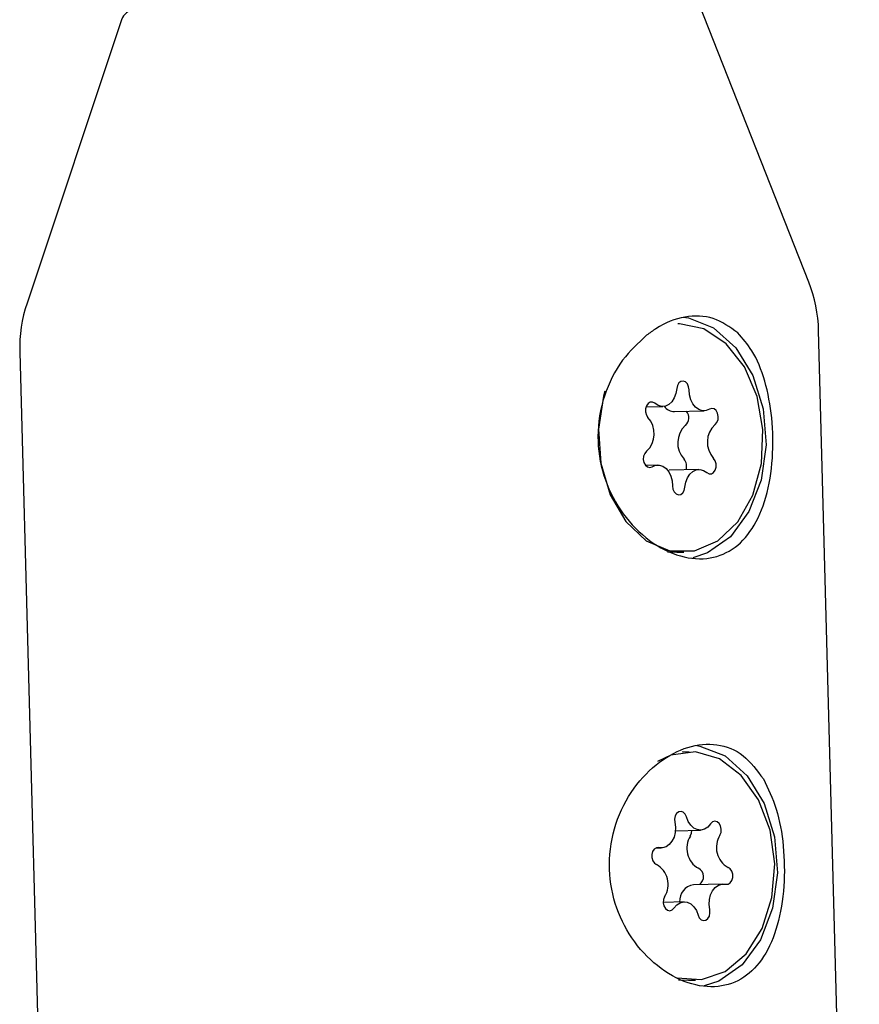
# Model space of a CAD drawing. Units: millimetres. Extents: x 245 to 1035, y 117 to 1103.
# Drawn here: x 723 to 726, y 484 to 488 of the extents above; entities that cross this region are included whole.
import ezdxf

# ---------------------------------------------------------------- set-up
doc = ezdxf.new("R2010")
doc.units = ezdxf.units.MM
doc.header["$LTSCALE"] = 100

msp = doc.modelspace()

# ---------------------------------------------------------------- linework, layer by layer
at = {"color": 7, "linetype": 'Continuous', "lineweight": 25}
for p, q in [((726.118, 486.8044), (725.7339, 487.7777)), ((723.7107, 487.7234), (723.3793, 486.7309)), ((726.2952, 481.3233), (726.1528, 486.6342)), ((723.3538, 486.5592), (723.4962, 481.2482)), ((725.5475, 486.367), (725.6069, 486.3686)), ((725.6474, 486.3505), (725.7511, 486.3533)), ((725.5885, 486.1633), (725.5462, 486.1622)), ((725.7327, 486.148), (725.6289, 486.1453)), ((725.6235, 485.8595), (725.6563, 485.8578)), ((725.6563, 485.8578), (725.6805, 485.8585)), ((725.6993, 485.1587), (725.6751, 485.1581)), ((725.6508, 484.8822), (725.7388, 484.8846)), ((725.5812, 484.8214), (725.6025, 484.822)), ((725.8176, 484.6957), (725.7138, 484.693)), ((725.6813, 484.6331), (725.6083, 484.6312)), ((725.6612, 484.3604), (725.6966, 484.3584)), ((725.6966, 484.3584), (725.7208, 484.359))]:
    msp.add_line(p, q, dxfattribs=at)
at = {"color": 7, "linetype": 'Continuous', "lineweight": 25, "flags": 128}
for points in [[(725.6786, 486.6811), (725.6967, 486.6786), (725.7849, 486.6437), (725.8621, 486.5745), (725.9217, 486.4772), (725.9582, 486.3605), (725.9684, 486.2346), (725.9514, 486.1109), (725.9087, 486.0002), (725.8441, 485.9124), (725.7634, 485.8554), (725.7115, 485.8384)], [(725.7993, 485.8977), (725.8697, 485.9647), (725.9223, 486.0578), (725.9524, 486.1687), (725.9575, 486.2876), (725.937, 486.4038), (725.8927, 486.5072), (725.8287, 486.5884), (725.7505, 486.6403), (725.6652, 486.6583), (725.6591, 486.6582)], [(725.6987, 486.4265), (725.6973, 486.4378), (725.693, 486.4477), (725.6863, 486.4547), (725.6783, 486.4577), (725.6701, 486.4564), (725.6629, 486.4509), (725.6578, 486.442), (725.6554, 486.431)], [(725.4042, 486.422), (725.3993, 486.405), (725.3815, 486.2888), (725.3893, 486.17), (725.422, 486.0589), (725.4768, 485.9656), (725.5487, 485.8983), (725.6314, 485.863), (725.7175, 485.8628), (725.7993, 485.8977)], [(725.6554, 486.431), (725.6527, 486.4138), (725.6469, 486.3982), (725.6384, 486.3851), (725.6277, 486.3755), (725.6157, 486.3699), (725.6029, 486.3687), (725.5903, 486.372), (725.5786, 486.3796)], [(725.7705, 486.3593), (725.7583, 486.3542), (725.7455, 486.3536), (725.7329, 486.3575), (725.7214, 486.3656), (725.7117, 486.3773), (725.7044, 486.3921), (725.7, 486.4088), (725.6987, 486.4265)], [(725.5786, 486.3796), (725.5709, 486.3838), (725.5626, 486.3837), (725.555, 486.3793), (725.5492, 486.3712), (725.546, 486.3607), (725.546, 486.3492), (725.5491, 486.3385), (725.5548, 486.3301)], [(725.7899, 486.3052), (725.7963, 486.3123), (725.8002, 486.3223), (725.8011, 486.3337), (725.7989, 486.3448), (725.7939, 486.354), (725.7867, 486.36), (725.7785, 486.3618), (725.7705, 486.3593)], [(725.5498, 486.2114), (725.5434, 486.2043), (725.5394, 486.1943), (725.5385, 486.1829), (725.5407, 486.1718), (725.5458, 486.1626), (725.5529, 486.1567), (725.5611, 486.1548), (725.5692, 486.1574)], [(725.5692, 486.1574), (725.5814, 486.1624), (725.5942, 486.163), (725.6067, 486.1592), (725.6182, 486.1511), (725.6279, 486.1393), (725.6352, 486.1246), (725.6397, 486.1078), (725.641, 486.0902)], [(725.761, 486.1371), (725.7688, 486.1329), (725.7771, 486.133), (725.7847, 486.1374), (725.7905, 486.1454), (725.7936, 486.1559), (725.7936, 486.1674), (725.7906, 486.1781), (725.7848, 486.1865)], [(725.6842, 486.0856), (725.687, 486.1028), (725.6928, 486.1185), (725.7013, 486.1315), (725.7119, 486.1412), (725.724, 486.1468), (725.7367, 486.1479), (725.7494, 486.1446), (725.761, 486.1371)], [(725.641, 486.0902), (725.6423, 486.0788), (725.6467, 486.069), (725.6533, 486.062), (725.6614, 486.0589), (725.6696, 486.0603), (725.6768, 486.0658), (725.6819, 486.0746), (725.6842, 486.0856)], [(725.6522, 484.3685), (725.6563, 484.3673), (725.7423, 484.3607), (725.8255, 484.3895), (725.8984, 484.4511), (725.9546, 484.54), (725.989, 484.6484), (725.9987, 484.7666), (725.9827, 484.8841), (725.9425, 484.9905), (725.8816, 485.0763), (725.8055, 485.1339), (725.7209, 485.1582), (725.6353, 485.147), (725.5884, 485.1245)], [(725.7264, 485.1808), (725.7369, 485.1791), (725.8251, 485.1442), (725.9024, 485.075), (725.9619, 484.9778), (725.9984, 484.861), (726.0086, 484.7352), (725.9916, 484.6114), (725.9489, 484.5007), (725.8843, 484.413), (725.8036, 484.3559), (725.7517, 484.339)], [(725.6897, 484.9306), (725.6853, 484.9404), (725.6786, 484.9473), (725.6706, 484.9502), (725.6624, 484.9488), (725.6552, 484.9432), (725.6502, 484.9342), (725.6479, 484.9232), (725.6489, 484.9118)], [(725.7742, 484.9064), (725.7644, 484.8952), (725.7529, 484.8878), (725.7403, 484.8847), (725.7275, 484.8861), (725.7153, 484.8918), (725.7045, 484.9016), (725.6958, 484.9148), (725.6897, 484.9306)], [(725.807, 484.8664), (725.8109, 484.8765), (725.8117, 484.8879), (725.8094, 484.8989), (725.8043, 484.9081), (725.7971, 484.9139), (725.7889, 484.9156), (725.7808, 484.913), (725.7742, 484.9064)], [(725.6489, 484.9118), (725.6511, 484.8943), (725.6501, 484.8766), (725.646, 484.86), (725.6389, 484.8454), (725.6294, 484.8337), (725.6181, 484.8258), (725.6056, 484.8222), (725.5928, 484.823)], [(725.7032, 484.8636), (725.7071, 484.8737), (725.708, 484.8838)], [(725.5928, 484.823), (725.5845, 484.8228), (725.5769, 484.8183), (725.5712, 484.8101), (725.5681, 484.7996), (725.5682, 484.7881), (725.5713, 484.7774), (725.5771, 484.7691), (725.5847, 484.7643)], [(725.8273, 484.6947), (725.8356, 484.6949), (725.8431, 484.6994), (725.8489, 484.7076), (725.8519, 484.7181), (725.8519, 484.7296), (725.8487, 484.7403), (725.843, 484.7486), (725.8354, 484.7534)], [(725.7712, 484.6059), (725.769, 484.6234), (725.7699, 484.6411), (725.7741, 484.6577), (725.7812, 484.6723), (725.7907, 484.684), (725.802, 484.6919), (725.8145, 484.6955), (725.8273, 484.6947)], [(725.6131, 484.6513), (725.6092, 484.6412), (725.6084, 484.6299), (725.6107, 484.6188), (725.6158, 484.6097), (725.623, 484.6038), (725.6312, 484.6021), (725.6392, 484.6047), (725.6459, 484.6114)], [(725.6459, 484.6114), (725.6557, 484.6226), (725.6672, 484.6299), (725.6798, 484.633), (725.6926, 484.6317), (725.7047, 484.6259), (725.7155, 484.6161), (725.7243, 484.6029), (725.7303, 484.5871)], [(725.7303, 484.5871), (725.7347, 484.5773), (725.7415, 484.5704), (725.7495, 484.5675), (725.7577, 484.569), (725.7649, 484.5746), (725.7699, 484.5835), (725.7721, 484.5945), (725.7712, 484.6059)]]:
    msp.add_lwpolyline(points, dxfattribs=at)
at = {"color": 7, "linetype": 'Continuous', "lineweight": 25}
for centre, radius, start, end in [((723.7581, 487.7076), 0.05, 91.5364, 161.5364), ((725.653, 486.6208), 0.5, 1.5364, 21.5364), ((723.8536, 486.5726), 0.5, 161.5364, 181.5364), ((725.648, 486.395), 0.0445, 215.7038, 269.1906), ((725.4926, 486.2733), 0.0842, 312.7184, 42.4203), ((725.6623, 486.3289), 0.0356, 311.9846, 39.6955), ((725.7432, 486.2406), 0.0842, 132.7184, 222.4203), ((725.847, 486.2433), 0.0842, 132.7184, 222.4203), ((725.6526, 486.159), 0.0378, 341.3341, 41.0337), ((725.7711, 484.8206), 0.0803, 147.6099, 240.5707), ((725.8748, 484.8234), 0.0803, 147.6099, 240.5707), ((725.5452, 484.6943), 0.0803, 327.6099, 60.5707), ((725.716, 484.721), 0.0335, 304.7987, 62.2512), ((725.7228, 484.6362), 0.0574, 98.9872, 183.5597)]:
    msp.add_arc(centre, radius, start, end, dxfattribs=at)
for points, knots in [([(725.8691, 486.6266), (725.8416, 486.6463), (725.7868, 486.6855), (725.6837, 486.6884), (725.6042, 486.6576), (725.5609, 486.626), (725.5501, 486.6181)], [0, 0, 0, 0, 0.299014, 0.597852, 0.899724, 1, 1, 1, 1]), ([(725.5501, 486.6181), (725.5206, 486.5908), (725.4588, 486.5339), (725.3958, 486.408), (725.3719, 486.2657), (725.3937, 486.125), (725.4544, 486.0006), (725.5455, 485.902), (725.654, 485.8415), (725.7615, 485.8284), (725.8535, 485.8619), (725.9246, 485.9366), (725.9722, 486.0475), (725.9945, 486.1842), (725.9923, 486.3282), (725.9674, 486.4595), (725.9261, 486.562), (725.8865, 486.6069), (725.8691, 486.6266)], [0, 0, 0, 0, 0.0604591, 0.126288, 0.1915494, 0.2540865, 0.316161, 0.3806404, 0.4466993, 0.5110211, 0.5730449, 0.6354974, 0.7004259, 0.7664219, 0.8302083, 0.8920381, 0.9524749, 1, 1, 1, 1]), ([(725.959, 485.064), (725.9369, 485.0939), (725.8926, 485.1539), (725.799, 485.1908), (725.6954, 485.1819), (725.592, 485.1279), (725.5007, 485.0347), (725.4358, 484.9091), (725.4121, 484.7661), (725.4339, 484.6255), (725.4946, 484.5011), (725.5857, 484.4025), (725.6942, 484.3421), (725.8017, 484.329), (725.8938, 484.3624), (725.9648, 484.4372), (726.0124, 484.548), (726.0348, 484.6849), (726.0322, 484.8283), (726.0087, 484.9617), (725.9754, 485.0302), (725.959, 485.064)], [0, 0, 0, 0, 0.053601, 0.107262, 0.15934, 0.210431, 0.262929, 0.317323, 0.371249, 0.422923, 0.474215, 0.527494, 0.582079, 0.635228, 0.686478, 0.738082, 0.791732, 0.846265, 0.898971, 0.950061, 1, 1, 1, 1])]:
    msp.add_open_spline(points, degree=3, knots=knots, dxfattribs=at)

doc.saveas('drawing.dxf')
